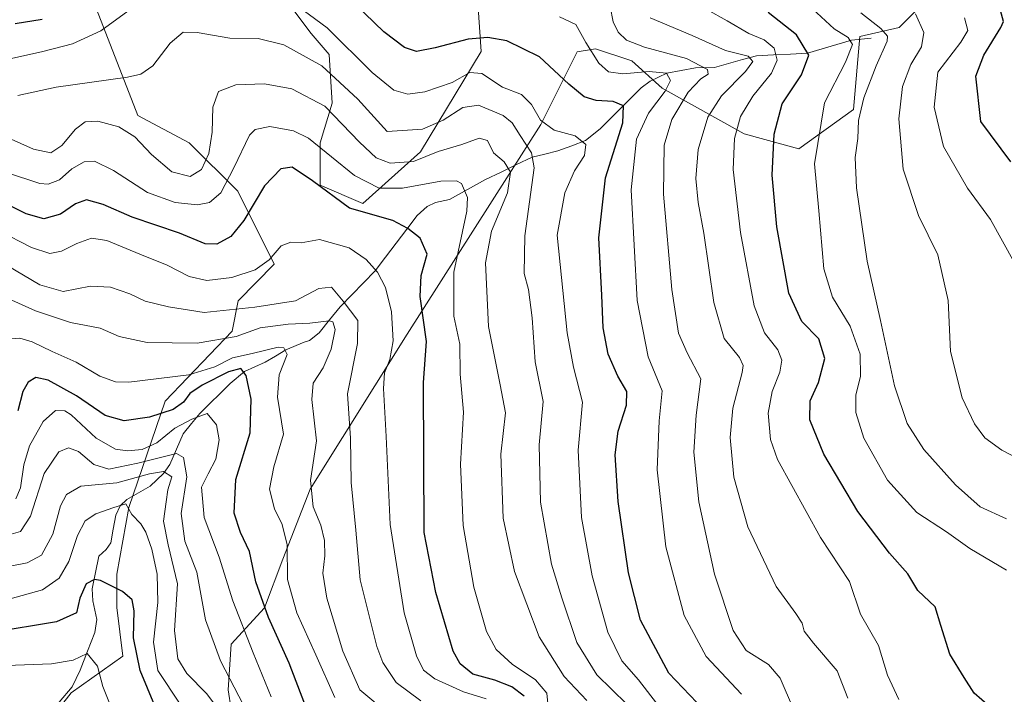
# Model space of a CAD drawing. Units: metres. Extents: x 609820 to 612107, y 4794099 to 4796240.
# Drawn here: x 610286 to 610525, y 4795445 to 4795609 of the extents above; entities that cross this region are included whole.
import ezdxf

# ---------------------------------------------------------------- set-up
doc = ezdxf.new("R2010")
doc.units = ezdxf.units.M
doc.header["$MEASUREMENT"] = 0
for name, color, linetype, lineweight in [('Arbolado forestal CxS', 92, 'Continuous', 0), ('Corriente natural lineal', 142, 'Continuous', 13), ('Curva de nivel maestra', 36, 'Continuous', 30), ('Curva de nivel normal', 36, 'Continuous', 0), ('Pastizal CxS', 92, 'Continuous', 0)]:
    doc.layers.add(name, color=color, linetype=linetype, lineweight=lineweight)

# ---------------------------------------------------------------- blocks, each defined once
blk = doc.blocks.new('*U169')
at = {"layer": 'Curva de nivel normal', "color": 36, "linetype": 'Continuous', "lineweight": 0}
for points in [[(610440.76, 4795443.18, 570), (610436.37, 4795448.86, 570), (610432.3, 4795453.5, 570), (610428.89, 4795460.5, 570), (610425.05, 4795474.18, 570), (610422.48, 4795488.4, 570), (610421.7, 4795504.79, 570), (610422.72, 4795516.48, 570), (610420.54, 4795524.95, 570), (610418.97, 4795533.34, 570), (610416.55, 4795557.11, 570), (610418.41, 4795567.41, 570), (610420.75, 4795572.74, 570), (610423.23, 4795576.49, 570), (610423.58, 4795579.12, 570), (610420.98, 4795581.26, 570), (610415.86, 4795582.6, 570), (610412.55, 4795585.09, 570), (610410.3, 4795588.9, 570), (610407.86, 4795591.26, 570), (610403.26, 4795593.07, 570), (610398.27, 4795596.37, 570), (610395.32, 4795596.63, 570), (610390.98, 4795594.21, 570), (610384.4, 4795591.94, 570), (610380.2, 4795591.42, 570), (610376.85, 4795592.33, 570), (610371.57, 4795596.64, 570), (610360.58, 4795607.49, 570), (610351.99, 4795613.86, 570)], [(610312.08, 4795611.59, 570), (610305.54, 4795606.79, 570), (610298.64, 4795603.66, 570), (610291.4, 4795601.78, 570), (610278.58, 4795598.96, 570)]]:
    blk.add_polyline3d(points, dxfattribs=at)
blk = doc.blocks.new('*U179')
at = {"layer": 'Curva de nivel normal', "color": 36, "linetype": 'Continuous', "lineweight": 0}
blk.add_polyline3d([(610527.89, 4795550.35, 620), (610522.02, 4795560.88, 620), (610516.41, 4795568.51, 620), (610510.56, 4795578.62, 620), (610508.28, 4795588.23, 620), (610509.24, 4795596.72, 620), (610514.81, 4795604.03, 620), (610516.5, 4795606.85, 620), (610515.74, 4795609.98, 620)], dxfattribs=at)
blk = doc.blocks.new('*U180')
at = {"layer": 'Curva de nivel normal', "color": 36, "linetype": 'Continuous', "lineweight": 0}
blk.add_polyline3d([(610487.28, 4795444.43, 590), (610484.7, 4795451.11, 590), (610478.94, 4795457.78, 590), (610476.68, 4795460.75, 590), (610476.21, 4795462.69, 590), (610474.66, 4795464.98, 590), (610469.86, 4795471.63, 590), (610463.01, 4795486.11, 590), (610459.58, 4795498.21, 590), (610458.68, 4795507.88, 590), (610459.36, 4795514.99, 590), (610461.59, 4795523.68, 590), (610461.83, 4795525.34, 590), (610460.93, 4795527.34, 590), (610457.21, 4795531.96, 590), (610454.67, 4795540.7, 590), (610452.26, 4795557.6, 590), (610450.88, 4795565.06, 590), (610450.28, 4795570.87, 590), (610450.89, 4795577.94, 590), (610453.26, 4795585.78, 590), (610456.6, 4795590.94, 590), (610462.42, 4795596.87, 590), (610464.16, 4795599.36, 590), (610463.02, 4795600.63, 590), (610457.5, 4795602.02, 590), (610449.41, 4795605.62, 590), (610439.18, 4795609.93, 590)], dxfattribs=at)
blk = doc.blocks.new('*U181')
at = {"layer": 'Curva de nivel normal', "color": 36, "linetype": 'Continuous', "lineweight": 0}
blk.add_polyline3d([(610532.87, 4795500.57, 615), (610524.78, 4795504.75, 615), (610520.69, 4795507.77, 615), (610518.14, 4795511.17, 615), (610515.17, 4795517.51, 615), (610512.31, 4795528.75, 615), (610511.72, 4795541.14, 615), (610509.24, 4795552.28, 615), (610504.53, 4795561.86, 615), (610500.75, 4795573.13, 615), (610499.69, 4795585.36, 615), (610500.63, 4795593.24, 615), (610502.67, 4795598.62, 615), (610505.22, 4795602.88, 615), (610505.81, 4795606.37, 615), (610503.81, 4795610.91, 615)], dxfattribs=at)
blk = doc.blocks.new('*U189')
at = {"layer": 'Curva de nivel normal', "color": 36, "linetype": 'Continuous', "lineweight": 0}
blk.add_polyline3d([(610525.96, 4795475.54, 605), (610517.04, 4795480.87, 605), (610511.32, 4795484.91, 605), (610504.12, 4795489.63, 605), (610496.93, 4795497.46, 605), (610491.23, 4795507.65, 605), (610489.27, 4795513.92, 605), (610489.25, 4795518.17, 605), (610490.4, 4795522.8, 605), (610490.32, 4795528.1, 605), (610487.88, 4795534.9, 605), (610483.56, 4795542.02, 605), (610481.46, 4795548.88, 605), (610480.24, 4795563.02, 605), (610479.19, 4795574.4, 605), (610481.6, 4795589.29, 605), (610486.71, 4795599.18, 605), (610488.47, 4795603.45, 605), (610487.38, 4795605.18, 605), (610483.96, 4795607.25, 605), (610477.63, 4795613.1, 605)], dxfattribs=at)
blk = doc.blocks.new('*U190')
at = {"layer": 'Curva de nivel normal', "color": 36, "linetype": 'Continuous', "lineweight": 0}
blk.add_polyline3d([(610525.96, 4795488.07, 610), (610519.53, 4795490.97, 610), (610513.53, 4795496.3, 610), (610505.84, 4795504.92, 610), (610501.77, 4795511.26, 610), (610498.69, 4795520.42, 610), (610495.3, 4795536.28, 610), (610492.05, 4795550.73, 610), (610489.43, 4795568.62, 610), (610489.11, 4795575.96, 610), (610489.75, 4795580.63, 610), (610489.93, 4795584.96, 610), (610491.19, 4795590.52, 610), (610494.21, 4795598.29, 610), (610496.92, 4795604.26, 610), (610496.93, 4795605.46, 610), (610495.36, 4795607.34, 610), (610490.48, 4795611.13, 610)], dxfattribs=at)
blk = doc.blocks.new('*U196')
at = {"layer": 'Curva de nivel normal', "color": 36, "linetype": 'Continuous', "lineweight": 0}
blk.add_polyline3d([(610499.75, 4795444.12, 595), (610497, 4795450.02, 595), (610494.78, 4795457.27, 595), (610490.39, 4795464.84, 595), (610487.73, 4795472.77, 595), (610480.67, 4795483.53, 595), (610470.19, 4795502.45, 595), (610468.52, 4795507.37, 595), (610467.89, 4795513.77, 595), (610468.91, 4795519, 595), (610470.76, 4795523.74, 595), (610471.25, 4795526.65, 595), (610470.27, 4795529.21, 595), (610466.99, 4795533.32, 595), (610464.48, 4795539.88, 595), (610461.2, 4795557.73, 595), (610459.41, 4795573.06, 595), (610459.76, 4795580.62, 595), (610461.21, 4795585.93, 595), (610464.2, 4795590.92, 595), (610468.76, 4795596.45, 595), (610470.14, 4795599.62, 595), (610469.4, 4795602.57, 595), (610466.96, 4795604.56, 595), (610463.22, 4795606.18, 595), (610457.97, 4795609.26, 595), (610452.97, 4795611.94, 595)], dxfattribs=at)
blk = doc.blocks.new('*U201')
at = {"layer": 'Curva de nivel normal', "color": 36, "linetype": 'Continuous', "lineweight": 0}
blk.add_polyline3d([(610474.09, 4795441.73, 585), (610470.85, 4795449.32, 585), (610468.02, 4795452.61, 585), (610462.6, 4795456.05, 585), (610459.4, 4795460.85, 585), (610454.86, 4795474.57, 585), (610451.07, 4795492.17, 585), (610449.84, 4795504.28, 585), (610450.42, 4795513.31, 585), (610451.52, 4795522.14, 585), (610448.24, 4795528.42, 585), (610446.09, 4795533.26, 585), (610444.5, 4795543.84, 585), (610442.41, 4795567.06, 585), (610442.6, 4795578.96, 585), (610444.5, 4795585.2, 585), (610448.47, 4795591.84, 585), (610451.5, 4795595.1, 585), (610453.35, 4795596.22, 585), (610453.15, 4795597.38, 585), (610448.07, 4795600.08, 585), (610437.8, 4795602.78, 585), (610433.47, 4795604.54, 585), (610431.45, 4795606.43, 585), (610430.23, 4795608.99, 585), (610429.48, 4795612.72, 585)], dxfattribs=at)
blk = doc.blocks.new('*U202')
at = {"layer": 'Curva de nivel normal', "color": 36, "linetype": 'Continuous', "lineweight": 0}
blk.add_polyline3d([(610461.45, 4795445.36, 580), (610452.86, 4795454.53, 580), (610447.45, 4795464.54, 580), (610443.02, 4795481.24, 580), (610440.93, 4795499.97, 580), (610441.38, 4795511.88, 580), (610442.11, 4795519.17, 580), (610438.73, 4795527.47, 580), (610436.08, 4795541.16, 580), (610434.62, 4795568.07, 580), (610435.86, 4795580.44, 580), (610438.79, 4795586.74, 580), (610442.88, 4795592.08, 580), (610444.15, 4795594.73, 580), (610443.18, 4795596.46, 580), (610439, 4795596.91, 580), (610432.54, 4795596.34, 580), (610429.1, 4795596.84, 580), (610426.72, 4795598.9, 580), (610423.51, 4795603.96, 580), (610421.12, 4795608.34, 580), (610417.11, 4795610.22, 580)], dxfattribs=at)
blk = doc.blocks.new('*U206')
at = {"layer": 'Curva de nivel maestra', "color": 36, "linetype": 'Continuous', "lineweight": 30}
blk.add_polyline3d([(610526.95, 4795574.89, 625), (610519.68, 4795584.72, 625), (610518.48, 4795595.76, 625), (610520.4, 4795600.88, 625), (610524.55, 4795607.57, 625), (610525.16, 4795609.07, 625), (610524.43, 4795611.72, 625)], dxfattribs=at)
blk = doc.blocks.new('*U213')
at = {"layer": 'Curva de nivel maestra', "color": 36, "linetype": 'Continuous', "lineweight": 30}
for points in [[(610450.57, 4795443.35, 575), (610443.71, 4795450.47, 575), (610436.83, 4795463.43, 575), (610433.91, 4795474.95, 575), (610431.4, 4795492.25, 575), (610430.71, 4795503.62, 575), (610431.41, 4795509.41, 575), (610433.41, 4795515.74, 575), (610433.5, 4795519.02, 575), (610431.36, 4795522.73, 575), (610429.02, 4795528.1, 575), (610427.8, 4795534.54, 575), (610427.47, 4795542.45, 575), (610426.7, 4795556.41, 575), (610428.33, 4795571.06, 575), (610432.53, 4795584.39, 575), (610432.7, 4795588.56, 575), (610430.22, 4795589.57, 575), (610426.1, 4795589.86, 575), (610423.14, 4795590.71, 575), (610419.4, 4795593.85, 575), (610412.26, 4795600.5, 575), (610404.35, 4795604.39, 575), (610399.7, 4795605.15, 575), (610394.91, 4795604.78, 575), (610386.89, 4795602.62, 575), (610382.37, 4795601.73, 575), (610379.45, 4795602.72, 575), (610374.38, 4795606.53, 575), (610365.15, 4795615.58, 575)], [(610291.24, 4795609.54, 575), (610284.67, 4795608.5, 575)]]:
    blk.add_polyline3d(points, dxfattribs=at)
blk = doc.blocks.new('*U216')
at = {"layer": 'Curva de nivel maestra', "color": 36, "linetype": 'Continuous', "lineweight": 30}
blk.add_polyline3d([(610521.8, 4795442.38, 600), (610518.04, 4795445.6, 600), (610515.62, 4795449.47, 600), (610512.16, 4795455.16, 600), (610509.98, 4795462.07, 600), (610508.55, 4795466.67, 600), (610504.31, 4795470.62, 600), (610501.88, 4795474.71, 600), (610497.47, 4795479.74, 600), (610489.78, 4795489.84, 600), (610481.45, 4795503.81, 600), (610478.1, 4795512.18, 600), (610478.16, 4795516.74, 600), (610480.17, 4795521.19, 600), (610481.74, 4795527.07, 600), (610480.24, 4795531.88, 600), (610476.1, 4795536.08, 600), (610472.99, 4795542.97, 600), (610470.01, 4795559.1, 600), (610468.9, 4795571.66, 600), (610469.36, 4795581.65, 600), (610471.29, 4795588.99, 600), (610476.07, 4795596.05, 600), (610477.82, 4795600.9, 600), (610474.8, 4795605.84, 600), (610467.92, 4795611.21, 600)], dxfattribs=at)

msp = doc.modelspace()

# ---------------------------------------------------------------- linework, layer by layer
at = {"layer": 'Arbolado forestal CxS', "color": 92, "linetype": 'Continuous', "lineweight": 0}
for points in [[(610352.24, 4795612.1, 568.46), (610356.68, 4795606.18, 567.26), (610361.11, 4795601.01, 566.76), (610361.85, 4795589.18, 561.17), (610358.89, 4795579.57, 555.15), (610358.89, 4795569.22, 550.3), (610369.24, 4795564.78, 549.63), (610383.28, 4795577.35, 556.57), (610398.06, 4795601.75, 571.75), (610396.58, 4795623.19, 581.43)], [(610396.58, 4795623.19, 581.43), (610398.06, 4795601.75, 571.75), (610383.28, 4795577.35, 556.57), (610369.24, 4795564.78, 549.63), (610358.89, 4795569.22, 550.3), (610358.89, 4795579.57, 555.15), (610361.85, 4795589.18, 561.17), (610361.11, 4795601.01, 566.76), (610356.68, 4795606.18, 567.26), (610352.24, 4795612.1, 568.46)], [(610510.04, 4795617.93, 620.41), (610499.79, 4795607.63, 614.62), (610490.19, 4795605.41, 609.69), (610488.71, 4795587.67, 611.88), (610475.41, 4795578.06, 605.52), (610462.11, 4795581.75, 598.61), (610442.15, 4795592.84, 585.32), (610434.76, 4795599.5, 579.44), (610434.54, 4795599.57, 579.45), (610425.89, 4795602.45, 580.85), (610421.46, 4795601.71, 578.98), (610412.59, 4795583.97, 568.53), (610380.08, 4795532.96, 549.47), (610356.43, 4795495.25, 536.67), (610349.78, 4795478.25, 531.93), (610345.34, 4795466.42, 526.68), (610337.22, 4795457.55, 518.76), (610336.48, 4795446.46, 514.81), (610337.97, 4795437.01, 509.78)], [(610337.97, 4795437.01, 509.78), (610336.48, 4795446.46, 514.81), (610337.22, 4795457.55, 518.76), (610345.34, 4795466.42, 526.68), (610349.78, 4795478.25, 531.93), (610356.43, 4795495.25, 536.67), (610380.08, 4795532.96, 549.47), (610412.59, 4795583.97, 568.53), (610421.46, 4795601.71, 578.98), (610425.89, 4795602.45, 580.85), (610434.54, 4795599.57, 579.45), (610434.76, 4795599.5, 579.44), (610442.15, 4795592.84, 585.32), (610462.11, 4795581.75, 598.61), (610475.41, 4795578.06, 605.52), (610488.71, 4795587.67, 611.88), (610490.19, 4795605.41, 609.69), (610499.79, 4795607.63, 614.62), (610510.04, 4795617.93, 620.41)], [(610293.12, 4795439.1, 490.4), (610298.3, 4795445.75, 493.07), (610310.86, 4795454.62, 500.01), (610309.38, 4795466.45, 500.14), (610309.38, 4795474.59, 501.01), (610312.34, 4795490.85, 505.79), (610321.2, 4795516.72, 521.6), (610337.46, 4795533.73, 531.74), (610338.94, 4795541.12, 537.36), (610347.7, 4795550.04, 542.36), (610338.85, 4795567.75, 549.49), (610327.04, 4795579.55, 559.85), (610314.55, 4795586.22, 562.18), (610302.73, 4795616.53, 571.97)], [(610302.73, 4795616.53, 571.97), (610314.55, 4795586.22, 562.18), (610327.04, 4795579.55, 559.85), (610338.85, 4795567.75, 549.49), (610347.7, 4795550.04, 542.36), (610338.94, 4795541.12, 537.36), (610337.46, 4795533.73, 531.74), (610321.2, 4795516.72, 521.6), (610312.34, 4795490.85, 505.79), (610309.38, 4795474.59, 501.01), (610309.38, 4795466.45, 500.14), (610310.86, 4795454.62, 500.01), (610298.3, 4795445.75, 493.07), (610293.12, 4795439.1, 490.4)]]:
    msp.add_polyline3d(points, dxfattribs=at)
at = {"layer": 'Corriente natural lineal', "color": 142, "linetype": 'Continuous', "lineweight": 13}
for points in [[(610493, 4795605, 607.96), (610488.17, 4795604.49, 604.98), (610484.63, 4795603.43, 602.89), (610481.08, 4795602.38, 602.28), (610477.53, 4795601.32, 599.9), (610473.39, 4795601.13, 597.47), (610469.24, 4795600.93, 594.43), (610465.09, 4795600.74, 591.43), (610461.68, 4795599.78, 589.57), (610458.27, 4795598.82, 587.41), (610454.86, 4795597.86, 585.81), (610450.21, 4795597.79, 583.9), (610446.73, 4795597.12, 581.89), (610443.25, 4795596.45, 580.42), (610439.21, 4795594.53, 578.6), (610437.04, 4795592.93, 577.5), (610433.7, 4795589.61, 575.87), (610430.35, 4795586.3, 573.77), (610427.01, 4795582.98, 571.43), (610423.49, 4795580.09, 569.77), (610420.13, 4795578.82, 568.44), (610416.77, 4795577.56, 567.65), (610413.61, 4795576.8, 565.94), (610410.45, 4795576.05, 563.85), (610406.69, 4795574.24, 560.89), (610402.92, 4795572.43, 558.8), (610399.15, 4795570.63, 556.9), (610396.22, 4795569.01, 555.48), (610393.29, 4795567.4, 554.53), (610390.35, 4795565.79, 553.54), (610387, 4795565, 552.82), (610384.96, 4795564.07, 552.25), (610382.52, 4795561.88, 551.18), (610379.96, 4795558.5, 549.67), (610377.39, 4795555.12, 548.43), (610374.83, 4795551.74, 546.65), (610372.26, 4795548.36, 544.56), (610369.42, 4795545.45, 543.09), (610366.58, 4795542.54, 541.45), (610363.74, 4795539.63, 538.41), (610361.2, 4795536.47, 535.48), (610358.65, 4795533.31, 533.25), (610356.3, 4795531.44, 532.36), (610355, 4795531, 531.89), (610350.52, 4795529.14, 529.93), (610347.99, 4795527.64, 529.27), (610345.47, 4795526.14, 528.62), (610342.98, 4795525.03, 527.42), (610340.5, 4795523.92, 525.52), (610336.98, 4795521.02, 523.5), (610334.53, 4795518.58, 521.61), (610332.08, 4795516.14, 520.85), (610329.62, 4795513.7, 521.51), (610327.58, 4795511.23, 519.94), (610325.54, 4795508.77, 517.13), (610323.91, 4795505.02, 515.42), (610322.28, 4795501.27, 512.37), (610320.8, 4795499.08, 510.36), (610317.5, 4795496.02, 509.07), (610314.68, 4795494.37, 507.36), (610311.85, 4795492.72, 505.54), (610310.2, 4795491.25, 505.33), (610309.18, 4795488.91, 504.54), (610308.55, 4795485.58, 503.44), (610307.92, 4795482.25, 502.48), (610306.84, 4795480.56, 502.03), (610305, 4795479, 501.79)], [(610305, 4795479, 501.79), (610304.18, 4795475.01, 500.69), (610303.37, 4795471.03, 499.46), (610303.53, 4795468.13, 498.55), (610304.55, 4795463.59, 497.43), (610304.07, 4795460.42, 496.57), (610302.29, 4795455.82, 495.26), (610300.51, 4795451.22, 493.58), (610298.53, 4795447.2, 492.23), (610295.37, 4795443.43, 490.75)]]:
    msp.add_polyline3d(points, dxfattribs=at)
at = {"layer": 'Curva de nivel maestra', "color": 36, "linetype": 'Continuous', "lineweight": 30}
for points in [[(610408.51, 4795444.89, 550), (610405.54, 4795447.18, 550), (610401.37, 4795448.78, 550), (610396.01, 4795450.29, 550), (610392.93, 4795452.8, 550), (610391.29, 4795455.85, 550), (610387.04, 4795470.13, 550), (610384.22, 4795484.74, 550), (610384.02, 4795521.2, 550), (610384.77, 4795531.2, 550), (610383.27, 4795542.11, 550), (610383.49, 4795547.26, 550), (610384.92, 4795552.42, 550), (610383.26, 4795556.31, 550), (610380.24, 4795558.7, 550), (610376.61, 4795560.68, 550), (610366.04, 4795563.61, 550), (610356.99, 4795570.3, 550), (610352.09, 4795573.59, 550), (610349.33, 4795573.18, 550), (610345.33, 4795569.04, 550), (610340.29, 4795560.64, 550), (610337.16, 4795556.77, 550), (610333.76, 4795554.86, 550), (610330.87, 4795554.94, 550), (610324.68, 4795557.55, 550), (610313.12, 4795561.42, 550), (610306.1, 4795564.52, 550), (610302.03, 4795565.67, 550), (610299.34, 4795564.72, 550), (610295.67, 4795562.17, 550), (610291.67, 4795561.05, 550), (610287.34, 4795562.26, 550), (610282, 4795564.92, 550)], [(610355.17, 4795442.99, 525), (610351.31, 4795452.96, 525), (610346.32, 4795464.08, 525), (610343.21, 4795472.74, 525), (610341.66, 4795480.07, 525), (610339.51, 4795484.74, 525), (610337.93, 4795489.41, 525), (610338.36, 4795497.6, 525), (610341.82, 4795508.94, 525), (610342.12, 4795517.2, 525), (610340.86, 4795522.94, 525), (610339.62, 4795524.65, 525), (610336.59, 4795523.79, 525), (610330.16, 4795520.61, 525), (610327.18, 4795518.55, 525), (610325.6, 4795516.4, 525), (610323.1, 4795514.63, 525), (610317.4, 4795512.78, 525), (610311.16, 4795511.9, 525), (610306.54, 4795513.21, 525), (610299.6, 4795518.02, 525), (610292.67, 4795521.77, 525), (610289.67, 4795522.46, 525), (610287.81, 4795521.32, 525), (610286.56, 4795519.07, 525), (610285.29, 4795514.36, 525)], [(610320.07, 4795439.19, 500), (610315.12, 4795451.19, 500), (610313.46, 4795459.08, 500), (610313.65, 4795465.69, 500), (610313.14, 4795468.38, 500), (610310.81, 4795470.37, 500), (610305.46, 4795473.08, 500), (610303.97, 4795473.27, 500), (610301.92, 4795472.27, 500), (610300.4, 4795468.74, 500), (610299.58, 4795465.19, 500), (610294.71, 4795463.02, 500), (610279, 4795460.38, 500), (610265.17, 4795459.32, 500), (610251.1, 4795457.56, 500), (610238.52, 4795454.54, 500), (610228.28, 4795450.9, 500), (610220.39, 4795449.02, 500), (610212.52, 4795448.56, 500), (610207.69, 4795447.96, 500), (610202.89, 4795446.21, 500), (610193.85, 4795440.75, 500)]]:
    msp.add_polyline3d(points, dxfattribs=at)
at = {"layer": 'Curva de nivel normal', "color": 36, "linetype": 'Continuous', "lineweight": 0}
for points in [[(610433.49, 4795442.93, 565), (610426.26, 4795450.08, 565), (610421.35, 4795457.97, 565), (610417.68, 4795468.85, 565), (610415.18, 4795477.02, 565), (610412.5, 4795492.07, 565), (610412.18, 4795506.07, 565), (610413.14, 4795516.57, 565), (610411.22, 4795526.23, 565), (610410.52, 4795536.94, 565), (610409.57, 4795543.84, 565), (610408.56, 4795547.71, 565), (610408.68, 4795556.94, 565), (610411, 4795573.42, 565), (610410.3, 4795577.14, 565), (610407.55, 4795581.29, 565), (610405.66, 4795584.4, 565), (610403.45, 4795586.19, 565), (610397.39, 4795588.7, 565), (610393.62, 4795588.17, 565), (610388.83, 4795585.06, 565), (610383.78, 4795582.89, 565), (610375.23, 4795582.3, 565), (610368.08, 4795590.19, 565), (610359.3, 4795598.29, 565), (610350.03, 4795603.42, 565), (610343.84, 4795604.9, 565), (610336.91, 4795604.98, 565), (610328.96, 4795606.42, 565), (610325.53, 4795606.43, 565), (610322.37, 4795603.82, 565), (610318.18, 4795598.25, 565), (610315.27, 4795596.22, 565), (610312, 4795595.54, 565), (610294.67, 4795593.12, 565), (610285.34, 4795591.05, 565)], [(610423.78, 4795443.88, 560), (610418.27, 4795449.7, 560), (610412.21, 4795459.36, 560), (610406.16, 4795475.21, 560), (610403.44, 4795488.18, 560), (610402.83, 4795503.82, 560), (610403.98, 4795513.84, 560), (610402.72, 4795520.69, 560), (610399.9, 4795534.86, 560), (610399.16, 4795550.34, 560), (610400.59, 4795558.06, 560), (610404.5, 4795567.4, 560), (610405.25, 4795572.44, 560), (610403.65, 4795574.9, 560), (610401.08, 4795577.11, 560), (610399.58, 4795580.14, 560), (610397.59, 4795580.71, 560), (610393.38, 4795579.13, 560), (610387.65, 4795577.39, 560), (610381.59, 4795575.02, 560), (610375.91, 4795574.61, 560), (610372.54, 4795575.85, 560), (610368.48, 4795579.7, 560), (610359.99, 4795588.49, 560), (610351.99, 4795592.67, 560), (610345.33, 4795593.87, 560), (610338.33, 4795593.64, 560), (610334.14, 4795592, 560), (610332.74, 4795588.18, 560), (610332.6, 4795582.13, 560), (610331.82, 4795576.91, 560), (610329.98, 4795573.09, 560), (610327.25, 4795571.37, 560), (610322.76, 4795572.52, 560), (610317.82, 4795576.67, 560), (610313.79, 4795580.98, 560), (610309.93, 4795583.44, 560), (610304.75, 4795584.82, 560), (610301.74, 4795584.68, 560), (610299.34, 4795582.89, 560), (610296, 4795578.89, 560), (610293.34, 4795577.14, 560), (610289.11, 4795578, 560), (610282.93, 4795580.78, 560)], [(610414.3, 4795443.14, 555), (610414.08, 4795445.66, 555), (610411.31, 4795448.86, 555), (610405.58, 4795452.73, 555), (610401.7, 4795456.28, 555), (610399.36, 4795460.61, 555), (610396.29, 4795471.42, 555), (610393.72, 4795486.4, 555), (610393.05, 4795501.34, 555), (610393.79, 4795514.04, 555), (610392.94, 4795523.28, 555), (610392.86, 4795530.54, 555), (610391.44, 4795537.4, 555), (610391.44, 4795548.11, 555), (610394.6, 4795562.9, 555), (610394.72, 4795566.21, 555), (610393.26, 4795569.67, 555), (610392.07, 4795570.32, 555), (610388.22, 4795570.19, 555), (610378.9, 4795568.52, 555), (610373.23, 4795568.52, 555), (610367.22, 4795571.62, 555), (610356.07, 4795580.66, 555), (610352.44, 4795582.42, 555), (610346.64, 4795583.49, 555), (610343.04, 4795582.8, 555), (610341.68, 4795581.42, 555), (610337.9, 4795573.44, 555), (610334.69, 4795567.4, 555), (610331.94, 4795564.99, 555), (610329.02, 4795564.46, 555), (610323.62, 4795565, 555), (610316.86, 4795567.43, 555), (610308.63, 4795572.81, 555), (610304, 4795575.05, 555), (610301.45, 4795574.88, 555), (610298.46, 4795573.18, 555), (610295.45, 4795570.55, 555), (610292.71, 4795569.52, 555), (610290.7, 4795569.66, 555), (610282.58, 4795572.3, 555)], [(610399.29, 4795444.23, 545), (610393.78, 4795445.95, 545), (610386.82, 4795449.16, 545), (610384.01, 4795451.25, 545), (610382.3, 4795454.74, 545), (610379.35, 4795465.19, 545), (610375.91, 4795486.64, 545), (610374.96, 4795508.11, 545), (610374.33, 4795519.74, 545), (610374.55, 4795523.58, 545), (610375.83, 4795526.84, 545), (610376.67, 4795531.4, 545), (610376.26, 4795538.4, 545), (610374.76, 4795544.3, 545), (610372.86, 4795548.08, 545), (610370.11, 4795551.18, 545), (610365.92, 4795553.99, 545), (610358.7, 4795556.03, 545), (610354.3, 4795555.23, 545), (610351.73, 4795555.36, 545), (610349.44, 4795554.49, 545), (610346.45, 4795551.11, 545), (610343.09, 4795548.61, 545), (610337.42, 4795546.8, 545), (610331.28, 4795546.02, 545), (610327.04, 4795546.99, 545), (610321.63, 4795549.78, 545), (610315, 4795552.41, 545), (610306.98, 4795555.78, 545), (610303.22, 4795556.33, 545), (610299.64, 4795555.02, 545), (610295.94, 4795553.14, 545), (610293.09, 4795552.58, 545), (610288.61, 4795554.06, 545), (610280.67, 4795558.12, 545)], [(610383.38, 4795443.77, 540), (610377.35, 4795448.24, 540), (610374.15, 4795453.13, 540), (610372.69, 4795456.96, 540), (610368.66, 4795473.2, 540), (610367.56, 4795485.3, 540), (610366.45, 4795496.86, 540), (610366.25, 4795507.67, 540), (610365.54, 4795518.46, 540), (610367.95, 4795530.74, 540), (610368.06, 4795536.31, 540), (610364.53, 4795541, 540), (610361.63, 4795544.42, 540), (610358.55, 4795544.09, 540), (610352.88, 4795541.07, 540), (610342.99, 4795539.52, 540), (610330.66, 4795538.28, 540), (610322.02, 4795539.67, 540), (610316.34, 4795541.03, 540), (610312.6, 4795542.76, 540), (610307.9, 4795544.46, 540), (610303, 4795544.66, 540), (610296.34, 4795543.38, 540), (610290.66, 4795545.02, 540), (610282.73, 4795549.7, 540)], [(610373.9, 4795441.99, 535), (610368.56, 4795446.48, 535), (610364.44, 4795455.88, 535), (610360.49, 4795468.74, 535), (610359.57, 4795474.83, 535), (610360.02, 4795479.09, 535), (610359.91, 4795482.77, 535), (610359.04, 4795486.5, 535), (610357.2, 4795491.01, 535), (610356.53, 4795497.41, 535), (610358.02, 4795507.07, 535), (610356.86, 4795517.07, 535), (610357.21, 4795521.07, 535), (610359.61, 4795524.81, 535), (610361.57, 4795529.35, 535), (610362.55, 4795534.16, 535), (610361.95, 4795535.95, 535), (610361.06, 4795536.25, 535), (610356.42, 4795535.63, 535), (610351.1, 4795535.41, 535), (610344.27, 4795534.49, 535), (610338.42, 4795532.43, 535), (610328.93, 4795530.79, 535), (610316.78, 4795530.94, 535), (610309.94, 4795532.45, 535), (610305.38, 4795534.44, 535), (610298.17, 4795535.85, 535), (610289.62, 4795538.66, 535), (610282.2, 4795542.01, 535)], [(610362.5, 4795444.58, 530), (610357.87, 4795454.96, 530), (610353.24, 4795465.2, 530), (610350.96, 4795473.26, 530), (610350.86, 4795481.74, 530), (610349.67, 4795486.65, 530), (610347.77, 4795490.45, 530), (610346.58, 4795495.24, 530), (610347.65, 4795500.73, 530), (610349.97, 4795508.68, 530), (610348.52, 4795517.66, 530), (610348.92, 4795523.07, 530), (610350.87, 4795528.03, 530), (610350.04, 4795529.69, 530), (610348.68, 4795529.79, 530), (610342.33, 4795528.31, 530), (610337.57, 4795527.23, 530), (610333.29, 4795525, 530), (610326.9, 4795523.1, 530), (610312.34, 4795521.32, 530), (610309.11, 4795521.4, 530), (610305.3, 4795522.76, 530), (610299.53, 4795526.2, 530), (610293.7, 4795528.76, 530), (610288.81, 4795531.1, 530), (610285.79, 4795531.99, 530), (610283.67, 4795531.84, 530)], [(610347, 4795444.74, 520), (610342.55, 4795455.42, 520), (610337.65, 4795468.08, 520), (610334.34, 4795478.74, 520), (610330.68, 4795488.41, 520), (610330, 4795495.74, 520), (610331.65, 4795499, 520), (610333.49, 4795502.61, 520), (610334.34, 4795507.31, 520), (610333.65, 4795510.92, 520), (610331.37, 4795513.7, 520), (610327.66, 4795512.34, 520), (610323.54, 4795510.09, 520), (610319.18, 4795506.56, 520), (610315.55, 4795504.92, 520), (610311.99, 4795504.56, 520), (610309.12, 4795504.97, 520), (610304.37, 4795507.72, 520), (610298.3, 4795513.39, 520), (610296.76, 4795514.32, 520), (610294.48, 4795514.38, 520), (610291.46, 4795511.72, 520), (610288.17, 4795505.85, 520), (610286.75, 4795501.16, 520), (610285.97, 4795495.58, 520), (610284.86, 4795492.96, 520)], [(610340.22, 4795442.75, 515), (610334.65, 4795453.52, 515), (610330.97, 4795463.51, 515), (610328.86, 4795475.1, 515), (610325.99, 4795482.61, 515), (610325.06, 4795489.39, 515), (610326.45, 4795498.3, 515), (610325.62, 4795502.99, 515), (610323.91, 4795503.98, 515), (610314.51, 4795501.56, 515), (610307.45, 4795500.14, 515), (610303.81, 4795501.31, 515), (610300.08, 4795504.43, 515), (610297.67, 4795505.35, 515), (610295.33, 4795504.39, 515), (610291.73, 4795499.12, 515), (610288.44, 4795488.74, 515), (610285.99, 4795484.94, 515), (610281.39, 4795483.66, 515)], [(610336.11, 4795439.04, 510), (610331.34, 4795445.46, 510), (610326.47, 4795450.4, 510), (610324.26, 4795454.01, 510), (610323.42, 4795460.92, 510), (610324.16, 4795472.22, 510), (610321.88, 4795481.71, 510), (610320.74, 4795487.49, 510), (610321.38, 4795492.16, 510), (610321.86, 4795495.07, 510), (610322.8, 4795498.24, 510), (610320.8, 4795499.55, 510), (610317.38, 4795499.02, 510), (610309.44, 4795496.8, 510), (610300.61, 4795496.02, 510), (610297.16, 4795493.95, 510), (610295.67, 4795491.24, 510), (610293.86, 4795484.29, 510), (610291.04, 4795479.22, 510), (610287.62, 4795477.38, 510), (610283.87, 4795476.63, 510)], [(610324.86, 4795443, 505), (610319.42, 4795451.18, 505), (610318.3, 4795458.03, 505), (610319.39, 4795467.73, 505), (610319.24, 4795474.63, 505), (610317.93, 4795480.66, 505), (610316.44, 4795484.85, 505), (610315.25, 4795486.82, 505), (610313.02, 4795489.07, 505), (610311.56, 4795491.74, 505), (610308.71, 4795490.82, 505), (610304.26, 4795489.24, 505), (610301.7, 4795487.57, 505), (610299.81, 4795483.97, 505), (610297.7, 4795477.7, 505), (610295.34, 4795473.62, 505), (610291.34, 4795470.8, 505), (610283.44, 4795468.56, 505)], [(610307.62, 4795443.17, 495), (610305.97, 4795447.27, 495), (610304.67, 4795452.19, 495), (610302.19, 4795455.27, 495), (610298.81, 4795453.68, 495), (610293.49, 4795452.74, 495), (610278.11, 4795452.19, 495), (610257.88, 4795450.7, 495), (610245.99, 4795449.17, 495), (610236.68, 4795446.81, 495), (610223.68, 4795443.01, 495)]]:
    msp.add_polyline3d(points, dxfattribs=at)
at = {"layer": 'Pastizal CxS', "color": 92, "linetype": 'Continuous', "lineweight": 0}
for points in [[(610396.58, 4795623.19, 581.43), (610398.06, 4795601.75, 571.75), (610383.28, 4795577.35, 556.57), (610369.24, 4795564.78, 549.63), (610358.89, 4795569.22, 550.3), (610358.89, 4795579.57, 555.15), (610361.85, 4795589.18, 561.17), (610361.11, 4795601.01, 566.76), (610356.68, 4795606.18, 567.26), (610352.24, 4795612.1, 568.46)], [(610396.58, 4795623.19, 581.43), (610398.06, 4795601.75, 571.75), (610383.28, 4795577.35, 556.57), (610369.24, 4795564.78, 549.63), (610358.89, 4795569.22, 550.3), (610358.89, 4795579.57, 555.15), (610361.85, 4795589.18, 561.17), (610361.11, 4795601.01, 566.76), (610356.68, 4795606.18, 567.26), (610352.24, 4795612.1, 568.46)], [(610337.97, 4795437.01, 509.78), (610336.48, 4795446.46, 514.81), (610337.22, 4795457.55, 518.76), (610345.34, 4795466.42, 526.68), (610349.78, 4795478.25, 531.93), (610356.43, 4795495.25, 536.67), (610380.08, 4795532.96, 549.47), (610412.59, 4795583.97, 568.53), (610421.46, 4795601.71, 578.98), (610425.89, 4795602.45, 580.85), (610434.54, 4795599.57, 579.45), (610434.76, 4795599.5, 579.44), (610442.15, 4795592.84, 585.32), (610462.11, 4795581.75, 598.61), (610475.41, 4795578.06, 605.52), (610488.71, 4795587.67, 611.88), (610490.19, 4795605.41, 609.69), (610499.79, 4795607.63, 614.62), (610510.04, 4795617.93, 620.41)], [(610337.97, 4795437.01, 509.78), (610336.48, 4795446.46, 514.81), (610337.22, 4795457.55, 518.76), (610345.34, 4795466.42, 526.68), (610349.78, 4795478.25, 531.93), (610356.43, 4795495.25, 536.67), (610380.08, 4795532.96, 549.47), (610412.59, 4795583.97, 568.53), (610421.46, 4795601.71, 578.98), (610425.89, 4795602.45, 580.85), (610434.54, 4795599.57, 579.45), (610434.76, 4795599.5, 579.44), (610442.15, 4795592.84, 585.32), (610462.11, 4795581.75, 598.61), (610475.41, 4795578.06, 605.52), (610488.71, 4795587.67, 611.88), (610490.19, 4795605.41, 609.69), (610499.79, 4795607.63, 614.62), (610510.04, 4795617.93, 620.41)], [(610302.73, 4795616.53, 571.97), (610314.55, 4795586.22, 562.18), (610327.04, 4795579.55, 559.85), (610338.85, 4795567.75, 549.49), (610347.7, 4795550.04, 542.36), (610338.94, 4795541.12, 537.36), (610337.46, 4795533.73, 531.74), (610321.2, 4795516.72, 521.6), (610312.34, 4795490.85, 505.79), (610309.38, 4795474.59, 501.01), (610309.38, 4795466.45, 500.14), (610310.86, 4795454.62, 500.01), (610298.3, 4795445.75, 493.07), (610293.12, 4795439.1, 490.4)], [(610302.73, 4795616.53, 571.97), (610314.55, 4795586.22, 562.18), (610327.04, 4795579.55, 559.85), (610338.85, 4795567.75, 549.49), (610347.7, 4795550.04, 542.36), (610338.94, 4795541.12, 537.36), (610337.46, 4795533.73, 531.74), (610321.2, 4795516.72, 521.6), (610312.34, 4795490.85, 505.79), (610309.38, 4795474.59, 501.01), (610309.38, 4795466.45, 500.14), (610310.86, 4795454.62, 500.01), (610298.3, 4795445.75, 493.07), (610293.12, 4795439.1, 490.4)]]:
    msp.add_polyline3d(points, dxfattribs=at)

# ---------------------------------------------------------------- block references
at = {"layer": 'Curva de nivel maestra', "color": 36, "linetype": 'Continuous', "lineweight": 30}
for name in ['*U206', '*U216', '*U213']:
    msp.add_blockref(name, (0, 0), dxfattribs=at)
at = {"layer": 'Curva de nivel normal', "color": 36, "linetype": 'Continuous', "lineweight": 0}
for name in ['*U179', '*U181', '*U190', '*U189', '*U196', '*U202', '*U169', '*U201', '*U180']:
    msp.add_blockref(name, (0, 0), dxfattribs=at)

doc.saveas('drawing.dxf')
